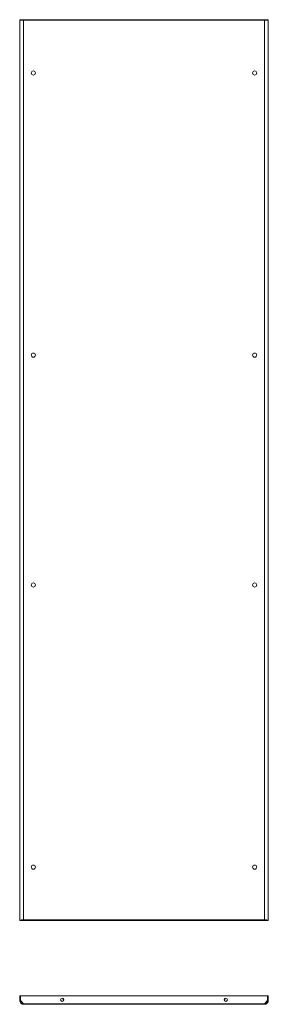
# Model space of a CAD drawing. Units: millimetres. Extents: x 0 to 11581, y 9 to 11636.
# Drawn here: x 2908 to 3502, y 6380 to 8736 of the extents above; entities that cross this region are included whole.
import ezdxf

# ---------------------------------------------------------------- set-up
doc = ezdxf.new("R2010")
doc.units = ezdxf.units.MM

msp = doc.modelspace()

# ---------------------------------------------------------------- linework, layer by layer
at = {"color": 1, "linetype": 'Continuous', "lineweight": 15}
for p, q in [((2907.776, 8736.27), (2907.776, 6581.27)), ((2907.776, 8736.27), (2909.276, 8736.27)), ((2916.76, 8736.27), (2909.376, 8736.27)), ((3492.792, 8736.27), (2916.76, 8736.27)), ((2916.76, 8736.27), (2916.76, 8734.77)), ((2916.776, 6582.78), (2916.776, 8734.76)), ((2916.776, 8734.76), (3492.776, 8734.76)), ((3492.776, 8734.76), (3492.776, 6582.78)), ((3492.792, 8736.27), (3492.792, 8734.77)), ((3500.176, 8736.27), (3492.792, 8736.27)), ((3500.276, 8736.27), (3501.776, 8736.27)), ((3501.776, 6581.27), (3501.776, 8736.27)), ((2909.276, 6581.27), (2907.776, 6581.27)), ((2909.376, 6581.27), (2916.76, 6581.27)), ((2916.76, 6581.27), (2916.76, 6582.77)), ((2916.76, 6581.27), (3492.792, 6581.27)), ((3492.776, 6582.78), (2916.776, 6582.78)), ((3492.792, 6581.27), (3492.792, 6582.77)), ((3492.792, 6581.27), (3500.176, 6581.27)), ((3501.776, 6581.27), (3500.276, 6581.27)), ((2907.776, 6400.46), (2907.776, 6389.46)), ((2907.776, 6400.46), (2909.276, 6400.46)), ((2907.776, 6389.46), (2909.276, 6389.46)), ((2909.276, 6400.46), (2909.276, 6389.46)), ((2909.376, 6389.36), (2909.376, 6400.46)), ((2909.376, 6400.46), (3500.176, 6400.46)), ((2916.76, 6381.97), (2909.376, 6389.36)), ((3011.776, 6388.338), (3011.776, 6394.583)), ((3397.776, 6394.583), (3397.776, 6388.338)), ((3500.176, 6389.36), (3492.792, 6381.97)), ((3500.176, 6400.46), (3500.176, 6389.36)), ((3500.276, 6400.46), (3500.276, 6389.46)), ((3501.776, 6400.46), (3500.276, 6400.46)), ((3500.276, 6389.46), (3501.776, 6389.46)), ((3501.776, 6389.46), (3501.776, 6400.46)), ((3492.792, 6381.97), (2916.76, 6381.97)), ((2916.776, 6380.46), (3492.776, 6380.46))]:
    msp.add_line(p, q, dxfattribs=at)
for centre, radius in [((2940.276, 8608.77), 5), ((3469.276, 8608.77), 5), ((2940.276, 7933.77), 5), ((3469.276, 7933.77), 5), ((2940.276, 7383.77), 5), ((3469.276, 7383.77), 5), ((2940.276, 6708.77), 5), ((3469.276, 6708.77), 5), ((3009.276, 6391.46), 4), ((3400.276, 6391.46), 4)]:
    msp.add_circle(centre, radius, dxfattribs=at)
for centre, start, end in [((3024.776, 6399.96), 90, 150), ((3040.776, 6399.96), 30, 90), ((3368.776, 6399.96), 90, 150), ((3384.776, 6399.96), 30, 90)]:
    msp.add_arc(centre, 1, start, end, dxfattribs=at)
for points, knots in [([(2916.776, 8734.76), (2916.182, 8734.823), (2915.597, 8734.886), (2914.735, 8734.98), (2914.45, 8735.011), (2913.885, 8735.074), (2913.604, 8735.106), (2912.787, 8735.2), (2912.27, 8735.263), (2911.293, 8735.388), (2910.829, 8735.452), (2909.999, 8735.577), (2909.627, 8735.64), (2909.133, 8735.734), (2908.98, 8735.766), (2908.702, 8735.829), (2908.576, 8735.86), (2908.239, 8735.954), (2908.067, 8736.017), (2907.834, 8736.144), (2907.776, 8736.206), (2907.776, 8736.27)], [0, 0, 0, 0, 0.125, 0.125, 0.1875, 0.1875, 0.25, 0.25, 0.375, 0.375, 0.5, 0.5, 0.625, 0.625, 0.6875, 0.6875, 0.75, 0.75, 0.875, 0.875, 1, 1, 1, 1]), ([(2909.276, 8736.27), (2909.276, 8736.206), (2909.324, 8736.144), (2909.467, 8736.05), (2909.526, 8736.019), (2909.669, 8735.956), (2909.753, 8735.924), (2910.035, 8735.829), (2910.265, 8735.767), (2910.808, 8735.642), (2911.125, 8735.578), (2911.817, 8735.453), (2912.194, 8735.39), (2912.807, 8735.296), (2913.02, 8735.264), (2913.453, 8735.201), (2913.674, 8735.17), (2914.351, 8735.076), (2914.821, 8735.013), (2915.791, 8734.886), (2916.281, 8734.823), (2916.776, 8734.76)], [0, 0, 0, 0, 0.125, 0.125, 0.1875, 0.1875, 0.25, 0.25, 0.375, 0.375, 0.5, 0.5, 0.625, 0.625, 0.6875, 0.6875, 0.75, 0.75, 0.875, 0.875, 1, 1, 1, 1]), ([(2916.76, 8736.27), (2916.761, 8736.27), (2916.761, 8736.26), (2916.763, 8736.222), (2916.763, 8736.193), (2916.765, 8736.117), (2916.765, 8736.071), (2916.767, 8735.961), (2916.767, 8735.898), (2916.769, 8735.689), (2916.771, 8735.521), (2916.773, 8735.157), (2916.775, 8734.959), (2916.776, 8734.76)], [0, 0, 0, 0, 0.125, 0.125, 0.25, 0.25, 0.375, 0.375, 0.5, 0.5, 0.75, 0.75, 1, 1, 1, 1]), ([(3492.776, 8734.76), (3492.777, 8734.86), (3492.777, 8734.958), (3492.779, 8735.151), (3492.779, 8735.246), (3492.781, 8735.429), (3492.781, 8735.516), (3492.783, 8735.68), (3492.783, 8735.758), (3492.785, 8735.967), (3492.787, 8736.079), (3492.789, 8736.23), (3492.79, 8736.27), (3492.792, 8736.27)], [0, 0, 0, 0, 0.125, 0.125, 0.25, 0.25, 0.375, 0.375, 0.5, 0.5, 0.75, 0.75, 1, 1, 1, 1]), ([(3501.776, 8736.27), (3501.776, 8736.206), (3501.718, 8736.144), (3501.546, 8736.05), (3501.475, 8736.019), (3501.304, 8735.956), (3501.204, 8735.924), (3500.865, 8735.829), (3500.589, 8735.767), (3499.937, 8735.642), (3499.557, 8735.578), (3498.727, 8735.453), (3498.275, 8735.39), (3497.538, 8735.296), (3497.283, 8735.264), (3496.763, 8735.201), (3496.498, 8735.17), (3495.686, 8735.076), (3495.122, 8735.013), (3493.958, 8734.886), (3493.37, 8734.823), (3492.776, 8734.76)], [0, 0, 0, 0, 0.125, 0.125, 0.1875, 0.1875, 0.25, 0.25, 0.375, 0.375, 0.5, 0.5, 0.625, 0.625, 0.6875, 0.6875, 0.75, 0.75, 0.875, 0.875, 1, 1, 1, 1]), ([(3492.776, 8734.76), (3493.271, 8734.823), (3493.758, 8734.886), (3494.477, 8734.98), (3494.714, 8735.011), (3495.185, 8735.074), (3495.419, 8735.106), (3496.1, 8735.2), (3496.531, 8735.263), (3497.345, 8735.388), (3497.731, 8735.452), (3498.423, 8735.577), (3498.734, 8735.64), (3499.145, 8735.734), (3499.272, 8735.766), (3499.504, 8735.829), (3499.609, 8735.86), (3499.89, 8735.954), (3500.033, 8736.017), (3500.227, 8736.144), (3500.276, 8736.206), (3500.276, 8736.27)], [0, 0, 0, 0, 0.125, 0.125, 0.1875, 0.1875, 0.25, 0.25, 0.375, 0.375, 0.5, 0.5, 0.625, 0.625, 0.6875, 0.6875, 0.75, 0.75, 0.875, 0.875, 1, 1, 1, 1]), ([(2907.776, 6581.27), (2907.776, 6581.333), (2907.833, 6581.395), (2908.002, 6581.488), (2908.073, 6581.519), (2908.241, 6581.582), (2908.34, 6581.614), (2908.902, 6581.771), (2909.568, 6581.897), (2911.235, 6582.149), (2912.235, 6582.276), (2914.415, 6582.528), (2915.595, 6582.654), (2916.776, 6582.78)], [0, 0, 0, 0, 0.125, 0.125, 0.1875, 0.1875, 0.25, 0.25, 0.5, 0.5, 0.75, 0.75, 1, 1, 1, 1]), ([(2916.776, 6582.78), (2916.281, 6582.716), (2915.794, 6582.654), (2915.075, 6582.56), (2914.838, 6582.529), (2914.367, 6582.466), (2914.133, 6582.434), (2913.452, 6582.339), (2913.021, 6582.277), (2912.207, 6582.152), (2911.821, 6582.088), (2911.128, 6581.963), (2910.818, 6581.9), (2910.407, 6581.806), (2910.279, 6581.774), (2910.048, 6581.711), (2909.943, 6581.68), (2909.662, 6581.586), (2909.518, 6581.523), (2909.324, 6581.396), (2909.276, 6581.333), (2909.276, 6581.27)], [0, 0, 0, 0, 0.125, 0.125, 0.1875, 0.1875, 0.25, 0.25, 0.375, 0.375, 0.5, 0.5, 0.625, 0.625, 0.6875, 0.6875, 0.75, 0.75, 0.875, 0.875, 1, 1, 1, 1]), ([(2916.776, 6582.78), (2916.775, 6582.68), (2916.775, 6582.582), (2916.773, 6582.389), (2916.773, 6582.293), (2916.771, 6582.111), (2916.771, 6582.024), (2916.769, 6581.86), (2916.769, 6581.782), (2916.767, 6581.573), (2916.765, 6581.461), (2916.763, 6581.31), (2916.761, 6581.27), (2916.76, 6581.27)], [0, 0, 0, 0, 0.125, 0.125, 0.25, 0.25, 0.375, 0.375, 0.5, 0.5, 0.75, 0.75, 1, 1, 1, 1]), ([(3492.792, 6581.27), (3492.791, 6581.27), (3492.79, 6581.28), (3492.789, 6581.318), (3492.788, 6581.347), (3492.787, 6581.423), (3492.787, 6581.469), (3492.785, 6581.579), (3492.785, 6581.642), (3492.783, 6581.851), (3492.781, 6582.019), (3492.779, 6582.382), (3492.777, 6582.581), (3492.776, 6582.78)], [0, 0, 0, 0, 0.125, 0.125, 0.25, 0.25, 0.375, 0.375, 0.5, 0.5, 0.75, 0.75, 1, 1, 1, 1]), ([(3492.776, 6582.78), (3493.366, 6582.717), (3493.947, 6582.655), (3494.803, 6582.562), (3495.087, 6582.531), (3495.648, 6582.468), (3495.927, 6582.436), (3497.292, 6582.279), (3498.293, 6582.153), (3499.966, 6581.9), (3500.635, 6581.774), (3501.541, 6581.522), (3501.776, 6581.396), (3501.776, 6581.27)], [0, 0, 0, 0, 0.125, 0.125, 0.1875, 0.1875, 0.25, 0.25, 0.5, 0.5, 0.75, 0.75, 1, 1, 1, 1]), ([(3500.276, 6581.27), (3500.276, 6581.333), (3500.227, 6581.396), (3500.085, 6581.49), (3500.025, 6581.521), (3499.883, 6581.584), (3499.799, 6581.616), (3499.517, 6581.71), (3499.287, 6581.773), (3498.743, 6581.898), (3498.427, 6581.962), (3497.735, 6582.087), (3497.358, 6582.15), (3496.745, 6582.244), (3496.532, 6582.276), (3496.099, 6582.339), (3495.877, 6582.37), (3495.201, 6582.464), (3494.731, 6582.527), (3493.761, 6582.654), (3493.271, 6582.716), (3492.776, 6582.78)], [0, 0, 0, 0, 0.125, 0.125, 0.1875, 0.1875, 0.25, 0.25, 0.375, 0.375, 0.5, 0.5, 0.625, 0.625, 0.6875, 0.6875, 0.75, 0.75, 0.875, 0.875, 1, 1, 1, 1]), ([(2916.776, 6380.46), (2916.186, 6380.46), (2915.605, 6380.518), (2914.748, 6380.687), (2914.465, 6380.757), (2913.904, 6380.926), (2913.625, 6381.024), (2912.26, 6381.586), (2911.258, 6382.252), (2909.586, 6383.919), (2908.916, 6384.919), (2908.011, 6387.099), (2907.776, 6388.279), (2907.776, 6389.46)], [0, 0, 0, 0, 0.125, 0.125, 0.1875, 0.1875, 0.25, 0.25, 0.5, 0.5, 0.75, 0.75, 1, 1, 1, 1]), ([(2909.276, 6389.46), (2909.276, 6388.965), (2909.324, 6388.478), (2909.467, 6387.759), (2909.526, 6387.522), (2909.669, 6387.051), (2909.753, 6386.817), (2910.035, 6386.136), (2910.265, 6385.705), (2910.808, 6384.891), (2911.125, 6384.505), (2911.817, 6383.813), (2912.194, 6383.502), (2912.807, 6383.091), (2913.02, 6382.963), (2913.453, 6382.732), (2913.674, 6382.627), (2914.351, 6382.346), (2914.821, 6382.203), (2915.791, 6382.009), (2916.281, 6381.96), (2916.776, 6381.96)], [0, 0, 0, 0, 0.125, 0.125, 0.1875, 0.1875, 0.25, 0.25, 0.375, 0.375, 0.5, 0.5, 0.625, 0.625, 0.6875, 0.6875, 0.75, 0.75, 0.875, 0.875, 1, 1, 1, 1]), ([(3032.776, 6400.96), (3031.77, 6400.96), (3030.221, 6400.96), (3028.359, 6400.96), (3027.077, 6400.96), (3026.045, 6400.96), (3025.047, 6400.96), (3024.883, 6400.96), (3024.776, 6400.96)], [0, 0, 0, 0, 0.23945684, 0.36836066, 0.5, 0.63163934, 0.76054316, 1, 1, 1, 1]), ([(3040.776, 6400.96), (3040.669, 6400.96), (3040.505, 6400.96), (3039.507, 6400.96), (3038.475, 6400.96), (3037.193, 6400.96), (3035.33, 6400.96), (3033.782, 6400.96), (3032.776, 6400.96)], [0, 0, 0, 0, 0.23945684, 0.36836066, 0.5, 0.63163934, 0.76054316, 1, 1, 1, 1]), ([(3376.776, 6400.96), (3375.77, 6400.96), (3374.221, 6400.96), (3372.359, 6400.96), (3371.077, 6400.96), (3370.045, 6400.96), (3369.047, 6400.96), (3368.883, 6400.96), (3368.776, 6400.96)], [0, 0, 0, 0, 0.23945684, 0.36836066, 0.5, 0.63163934, 0.76054316, 1, 1, 1, 1]), ([(3384.776, 6400.96), (3384.669, 6400.96), (3384.505, 6400.96), (3383.507, 6400.96), (3382.475, 6400.96), (3381.193, 6400.96), (3379.33, 6400.96), (3377.782, 6400.96), (3376.776, 6400.96)], [0, 0, 0, 0, 0.23945684, 0.36836066, 0.5, 0.63163934, 0.76054316, 1, 1, 1, 1]), ([(3501.776, 6389.46), (3501.776, 6388.87), (3501.718, 6388.289), (3501.549, 6387.433), (3501.479, 6387.149), (3501.31, 6386.588), (3501.211, 6386.309), (3500.65, 6384.944), (3499.984, 6383.942), (3498.317, 6382.27), (3497.317, 6381.601), (3495.136, 6380.695), (3493.956, 6380.46), (3492.776, 6380.46)], [0, 0, 0, 0, 0.125, 0.125, 0.1875, 0.1875, 0.25, 0.25, 0.5, 0.5, 0.75, 0.75, 1, 1, 1, 1]), ([(3492.776, 6381.96), (3493.271, 6381.96), (3493.758, 6382.009), (3494.477, 6382.151), (3494.714, 6382.211), (3495.185, 6382.353), (3495.419, 6382.437), (3496.1, 6382.719), (3496.531, 6382.949), (3497.345, 6383.493), (3497.731, 6383.809), (3498.423, 6384.501), (3498.734, 6384.878), (3499.145, 6385.491), (3499.272, 6385.704), (3499.504, 6386.137), (3499.609, 6386.358), (3499.89, 6387.035), (3500.033, 6387.505), (3500.227, 6388.475), (3500.276, 6388.965), (3500.276, 6389.46)], [0, 0, 0, 0, 0.125, 0.125, 0.1875, 0.1875, 0.25, 0.25, 0.375, 0.375, 0.5, 0.5, 0.625, 0.625, 0.6875, 0.6875, 0.75, 0.75, 0.875, 0.875, 1, 1, 1, 1]), ([(2916.76, 6381.97), (2916.761, 6381.87), (2916.761, 6381.772), (2916.763, 6381.579), (2916.763, 6381.484), (2916.765, 6381.301), (2916.765, 6381.214), (2916.767, 6381.05), (2916.767, 6380.972), (2916.769, 6380.763), (2916.771, 6380.651), (2916.773, 6380.5), (2916.775, 6380.46), (2916.776, 6380.46)], [0, 0, 0, 0, 0.125, 0.125, 0.25, 0.25, 0.375, 0.375, 0.5, 0.5, 0.75, 0.75, 1, 1, 1, 1]), ([(3492.776, 6380.46), (3492.777, 6380.46), (3492.777, 6380.47), (3492.779, 6380.508), (3492.779, 6380.537), (3492.781, 6380.613), (3492.781, 6380.659), (3492.783, 6380.769), (3492.783, 6380.832), (3492.785, 6381.041), (3492.787, 6381.209), (3492.789, 6381.572), (3492.79, 6381.771), (3492.792, 6381.97)], [0, 0, 0, 0, 0.125, 0.125, 0.25, 0.25, 0.375, 0.375, 0.5, 0.5, 0.75, 0.75, 1, 1, 1, 1])]:
    msp.add_open_spline(points, degree=3, knots=knots, dxfattribs=at)

doc.saveas('drawing.dxf')
